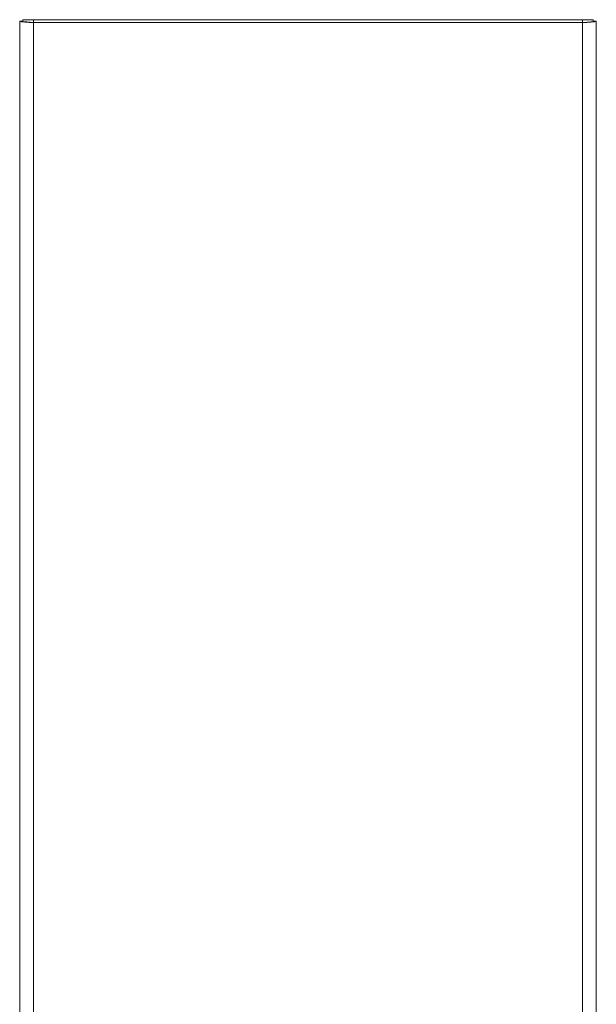
# Model space of a CAD drawing. Units: millimetres. Extents: x 2 to 11583, y -1 to 11820.
# Drawn here: x 1276 to 1670, y 7888 to 8561 of the extents above; entities that cross this region are included whole.
import ezdxf

# ---------------------------------------------------------------- set-up
doc = ezdxf.new("R2010")
doc.units = ezdxf.units.MM

msp = doc.modelspace()

# ---------------------------------------------------------------- linework, layer by layer
at = {"color": 4, "linetype": 'Continuous', "lineweight": 15}
for p, q in [((1276.198, 8559.62), (1276.198, 6606.62)), ((1278.198, 8559.62), (1276.198, 8559.62)), ((1278.298, 8560.62), (1278.298, 8559.54)), ((1278.298, 8560.62), (1285.682, 8560.62)), ((1285.682, 8558.62), (1285.583, 8558.62)), ((1660.713, 8560.62), (1285.682, 8560.62)), ((1285.682, 8560.62), (1285.682, 8558.62)), ((1660.698, 8558.61), (1285.698, 8558.61)), ((1285.698, 7657.12), (1285.698, 8558.61)), ((1660.698, 6607.63), (1660.698, 8558.61)), ((1660.713, 8560.62), (1660.713, 8558.62)), ((1668.098, 8560.62), (1660.713, 8560.62)), ((1660.813, 8558.62), (1660.713, 8558.62)), ((1668.098, 8559.569), (1668.098, 8560.62)), ((1670.198, 8559.62), (1668.198, 8559.62)), ((1670.198, 6606.62), (1670.198, 8559.62))]:
    msp.add_line(p, q, dxfattribs=at)
at = {"color": 4, "linetype": 'Continuous', "lineweight": 15, "flags": 128}
for points in [[(1276.198, 8559.62), (1276.199, 8559.611), (1276.201, 8559.602), (1276.205, 8559.594), (1276.211, 8559.585), (1276.219, 8559.577), (1276.228, 8559.568), (1276.24, 8559.559), (1276.252, 8559.551), (1276.267, 8559.542), (1276.283, 8559.534), (1276.292, 8559.529), (1276.31, 8559.521), (1276.331, 8559.512), (1276.353, 8559.503), (1276.377, 8559.495), (1276.402, 8559.486), (1276.415, 8559.482), (1276.443, 8559.473), (1276.473, 8559.465), (1276.504, 8559.456), (1276.537, 8559.447), (1276.572, 8559.439), (1276.59, 8559.434), (1276.627, 8559.426), (1276.665, 8559.417), (1276.706, 8559.409), (1276.747, 8559.4), (1276.791, 8559.391), (1276.813, 8559.387), (1276.859, 8559.378), (1276.907, 8559.37), (1276.956, 8559.361), (1277.006, 8559.352), (1277.059, 8559.344), (1277.085, 8559.34), (1277.14, 8559.331), (1277.196, 8559.322), (1277.253, 8559.314), (1277.313, 8559.305), (1277.373, 8559.296), (1277.404, 8559.292), (1277.467, 8559.284), (1277.531, 8559.275), (1277.597, 8559.266), (1277.664, 8559.258), (1277.733, 8559.249), (1277.768, 8559.245), (1277.839, 8559.236), (1277.911, 8559.227), (1277.985, 8559.219), (1278.06, 8559.21), (1278.136, 8559.202), (1278.175, 8559.197), (1278.253, 8559.189), (1278.333, 8559.18), (1278.414, 8559.171), (1278.497, 8559.163), (1278.58, 8559.154), (1278.623, 8559.15), (1278.708, 8559.141), (1278.795, 8559.133), (1278.883, 8559.124), (1278.973, 8559.115), (1279.018, 8559.111), (1279.109, 8559.102), (1279.201, 8559.094), (1279.295, 8559.085), (1279.39, 8559.077), (1279.485, 8559.068), (1279.534, 8559.064), (1279.631, 8559.055), (1279.73, 8559.046), (1279.829, 8559.038), (1279.93, 8559.029), (1280.032, 8559.021), (1280.083, 8559.016), (1280.186, 8559.008), (1280.29, 8558.999), (1280.396, 8558.99), (1280.502, 8558.982), (1280.609, 8558.973), (1280.663, 8558.969), (1280.771, 8558.96), (1280.881, 8558.952), (1280.991, 8558.943), (1281.102, 8558.934), (1281.214, 8558.926), (1281.27, 8558.921), (1281.383, 8558.913), (1281.497, 8558.904), (1281.611, 8558.896), (1281.727, 8558.887), (1281.843, 8558.878), (1281.901, 8558.874), (1282.018, 8558.865), (1282.136, 8558.857), (1282.254, 8558.848), (1282.373, 8558.84), (1282.493, 8558.831), (1282.553, 8558.827), (1282.673, 8558.818), (1282.794, 8558.809), (1282.916, 8558.801), (1283.038, 8558.792), (1283.16, 8558.784), (1283.222, 8558.779), (1283.345, 8558.771), (1283.469, 8558.762), (1283.593, 8558.753), (1283.717, 8558.745), (1283.842, 8558.736), (1283.904, 8558.732), (1284.03, 8558.723), (1284.155, 8558.715), (1284.281, 8558.706), (1284.407, 8558.697), (1284.533, 8558.689), (1284.596, 8558.684), (1284.723, 8558.676), (1284.85, 8558.667), (1284.977, 8558.659), (1285.104, 8558.65), (1285.231, 8558.641), (1285.295, 8558.637), (1285.422, 8558.628), (1285.56, 8558.619), (1285.698, 8558.61)], [(1285.698, 8558.61), (1283.206, 8558.827), (1280.998, 8559.045), (1279.323, 8559.263), (1278.373, 8559.481), (1278.198, 8559.62)], [(1660.698, 8558.61), (1660.825, 8558.618), (1660.952, 8558.627), (1661.08, 8558.636), (1661.207, 8558.644), (1661.334, 8558.653), (1661.461, 8558.661), (1661.588, 8558.67), (1661.715, 8558.679), (1661.841, 8558.687), (1661.968, 8558.696), (1662.031, 8558.7), (1662.157, 8558.709), (1662.282, 8558.717), (1662.408, 8558.726), (1662.533, 8558.735), (1662.658, 8558.743), (1662.72, 8558.748), (1662.844, 8558.756), (1662.968, 8558.765), (1663.092, 8558.773), (1663.215, 8558.782), (1663.337, 8558.791), (1663.398, 8558.795), (1663.52, 8558.804), (1663.641, 8558.812), (1663.762, 8558.821), (1663.883, 8558.83), (1664.002, 8558.838), (1664.062, 8558.842), (1664.181, 8558.851), (1664.299, 8558.86), (1664.416, 8558.868), (1664.533, 8558.877), (1664.649, 8558.886), (1664.707, 8558.89), (1664.822, 8558.898), (1664.937, 8558.907), (1665.05, 8558.916), (1665.163, 8558.924), (1665.275, 8558.933), (1665.331, 8558.937), (1665.442, 8558.946), (1665.552, 8558.955), (1665.661, 8558.963), (1665.769, 8558.972), (1665.876, 8558.98), (1665.929, 8558.985), (1666.035, 8558.993), (1666.14, 8559.002), (1666.244, 8559.011), (1666.347, 8559.019), (1666.449, 8559.028), (1666.499, 8559.032), (1666.6, 8559.041), (1666.699, 8559.049), (1666.797, 8559.058), (1666.894, 8559.067), (1666.99, 8559.075), (1667.038, 8559.08), (1667.132, 8559.088), (1667.225, 8559.097), (1667.317, 8559.105), (1667.408, 8559.114), (1667.453, 8559.118), (1667.542, 8559.127), (1667.629, 8559.136), (1667.716, 8559.144), (1667.801, 8559.153), (1667.885, 8559.161), (1667.926, 8559.166), (1668.008, 8559.174), (1668.089, 8559.183), (1668.168, 8559.192), (1668.246, 8559.2), (1668.323, 8559.209), (1668.361, 8559.213), (1668.435, 8559.222), (1668.509, 8559.23), (1668.58, 8559.239), (1668.651, 8559.248), (1668.72, 8559.256), (1668.754, 8559.261), (1668.82, 8559.269), (1668.886, 8559.278), (1668.95, 8559.286), (1669.012, 8559.295), (1669.073, 8559.304), (1669.103, 8559.308), (1669.161, 8559.317), (1669.218, 8559.325), (1669.274, 8559.334), (1669.328, 8559.342), (1669.38, 8559.351), (1669.406, 8559.355), (1669.456, 8559.364), (1669.505, 8559.373), (1669.552, 8559.381), (1669.597, 8559.39), (1669.641, 8559.398), (1669.662, 8559.403), (1669.703, 8559.411), (1669.743, 8559.42), (1669.781, 8559.429), (1669.818, 8559.437), (1669.853, 8559.446), (1669.869, 8559.45), (1669.902, 8559.459), (1669.933, 8559.467), (1669.962, 8559.476), (1669.989, 8559.485), (1670.015, 8559.493), (1670.027, 8559.498), (1670.05, 8559.506), (1670.072, 8559.515), (1670.091, 8559.523), (1670.11, 8559.532), (1670.126, 8559.541), (1670.134, 8559.545), (1670.148, 8559.554), (1670.16, 8559.562), (1670.17, 8559.571), (1670.179, 8559.579), (1670.186, 8559.588), (1670.189, 8559.592), (1670.194, 8559.601), (1670.197, 8559.61), (1670.198, 8559.62)], [(1668.198, 8559.62), (1667.772, 8559.402), (1666.543, 8559.184), (1664.65, 8558.967), (1662.308, 8558.749), (1660.698, 8558.61)]]:
    msp.add_lwpolyline(points, dxfattribs=at)
at = {"color": 4, "linetype": 'Continuous', "lineweight": 15}
for centre, start, end in [((1149.05, 8558.548), 0.026004, 0.868819), ((1797.346, 8558.548), 179.131181, 179.973996)]:
    msp.add_arc(centre, 136.648, start, end, dxfattribs=at)

doc.saveas('drawing.dxf')
